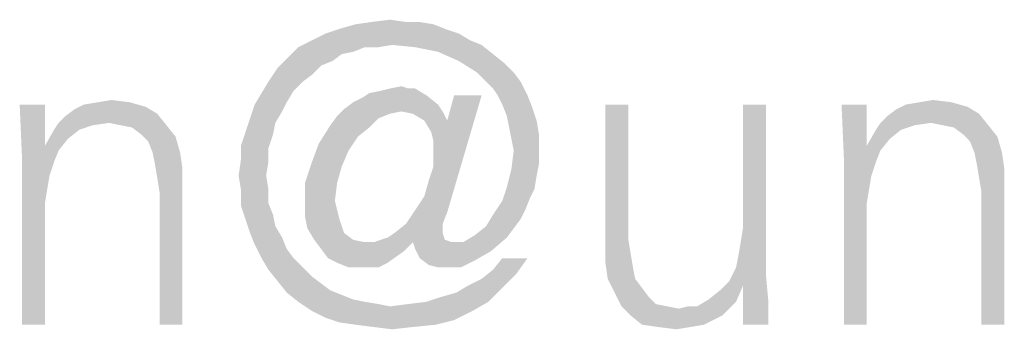
# Model space of a CAD drawing. Extents: x 0 to 210, y 0 to 297.
# Drawn here: x 59 to 64, y 15 to 17 of the extents above; entities that cross this region are included whole.
import ezdxf

# ---------------------------------------------------------------- set-up
doc = ezdxf.new("R2010")
doc.units = 0
doc.header["$LTSCALE"] = 19.36
doc.layers.get('0').update_dxf_attribs({"linetype": 'CONTINUOUS'})

msp = doc.modelspace()

# ---------------------------------------------------------------- linework, layer by layer
at = {"color": 5, "linetype": 'CONTINUOUS'}
for points in [[(61.1317, 16.716), (61.2233, 16.7274), (61.3034, 16.716)], [(61.4981, 16.6816), (60.9027, 16.6587), (60.9714, 16.6816)], [(60.9027, 16.6587), (61.4981, 16.6816), (61.5668, 16.6587)], [(61.4408, 16.7045), (60.9714, 16.6816), (61.0515, 16.7045)], [(60.9714, 16.6816), (61.4408, 16.7045), (61.4981, 16.6816)], [(61.3034, 16.716), (61.3721, 16.716), (61.0515, 16.7045)], [(61.3034, 16.716), (61.0515, 16.7045), (61.1317, 16.716)], [(61.0515, 16.7045), (61.3721, 16.716), (61.4408, 16.7045)], [(61.624, 16.6243), (61.2347, 16.6014), (60.7653, 16.59)], [(61.624, 16.6243), (60.7653, 16.59), (60.834, 16.6243)], [(61.5668, 16.6587), (60.834, 16.6243), (60.9027, 16.6587)], [(60.834, 16.6243), (61.5668, 16.6587), (61.624, 16.6243)], [(61.2347, 16.6014), (61.624, 16.6243), (61.6813, 16.6014)], [(61.0973, 16.59), (61.0401, 16.5671), (60.708, 16.5327)], [(61.0973, 16.59), (60.708, 16.5327), (60.7653, 16.59)], [(61.0973, 16.59), (60.7653, 16.59), (61.2347, 16.6014)], [(61.0973, 16.59), (61.2347, 16.6014), (61.166, 16.59)], [(61.6813, 16.6014), (61.3492, 16.59), (61.2347, 16.6014)], [(61.4637, 16.5671), (61.3492, 16.59), (61.6813, 16.6014)], [(61.4637, 16.5671), (61.6813, 16.6014), (61.7385, 16.5556)], [(60.937, 16.5213), (60.6622, 16.4869), (60.708, 16.5327)], [(61.0401, 16.5671), (60.9828, 16.5556), (60.708, 16.5327)], [(60.708, 16.5327), (60.9828, 16.5556), (60.937, 16.5213)], [(61.7385, 16.5556), (61.5668, 16.5213), (61.4637, 16.5671)], [(61.5668, 16.5213), (61.7385, 16.5556), (61.7958, 16.5098)], [(60.834, 16.4526), (60.6164, 16.4182), (60.6622, 16.4869)], [(60.937, 16.5213), (60.8798, 16.4984), (60.6622, 16.4869)], [(60.6622, 16.4869), (60.8798, 16.4984), (60.834, 16.4526)], [(61.7958, 16.5098), (61.6584, 16.464), (61.5668, 16.5213)], [(61.6584, 16.464), (61.7958, 16.5098), (61.8416, 16.464)], [(60.6164, 16.4182), (60.834, 16.4526), (60.7882, 16.4182)], [(61.8416, 16.464), (61.6927, 16.4297), (61.6584, 16.464)], [(61.6927, 16.4297), (61.8416, 16.464), (61.876, 16.4182)], [(61.876, 16.4182), (61.7385, 16.3839), (61.6927, 16.4297)], [(60.7882, 16.4182), (60.7424, 16.3724), (60.5821, 16.361)], [(60.7882, 16.4182), (60.5821, 16.361), (60.6164, 16.4182)], [(61.1202, 16.361), (61.1775, 16.3724), (61.3492, 16.3839)], [(61.1202, 16.361), (61.3492, 16.3839), (61.4065, 16.3495)], [(61.3149, 16.3839), (61.3492, 16.3839), (61.1775, 16.3724)], [(61.3149, 16.3839), (61.1775, 16.3724), (61.2233, 16.3839)], [(61.2233, 16.3839), (61.2805, 16.3953), (61.3149, 16.3839)], [(61.7615, 16.3495), (61.7385, 16.3839), (61.876, 16.4182)], [(61.7615, 16.3495), (61.876, 16.4182), (61.9103, 16.3495)], [(60.708, 16.3152), (60.5477, 16.3037), (60.5821, 16.361)], [(60.5821, 16.361), (60.7424, 16.3724), (60.708, 16.3152)], [(61.0401, 16.3152), (61.0859, 16.3381), (61.4065, 16.3495)], [(61.0401, 16.3152), (61.4065, 16.3495), (61.4637, 16.3037)], [(61.4065, 16.3495), (61.0859, 16.3381), (61.1202, 16.361)], [(61.395, 15.8457), (61.4179, 15.9259), (61.6813, 16.3495)], [(61.395, 15.8457), (61.6813, 16.3495), (61.5095, 15.7656)], [(61.4179, 15.9259), (61.4408, 15.9946), (61.6813, 16.3495)], [(61.4408, 16.1205), (61.5095, 16.2236), (61.6813, 16.3495)], [(61.4408, 16.0633), (61.4408, 16.1205), (61.6813, 16.3495)], [(61.4408, 15.9946), (61.4408, 16.0633), (61.6813, 16.3495)], [(61.6813, 16.3495), (61.5095, 16.2236), (61.5439, 16.3495)], [(61.9103, 16.3495), (61.7844, 16.3037), (61.7615, 16.3495)], [(61.7844, 16.3037), (61.9103, 16.3495), (61.9332, 16.2923)], [(59.5, 16.3037), (59.3855, 16.0404), (59.374, 16.3037)], [(59.5, 16.3037), (59.5, 16.0976), (59.3855, 16.0404)], [(60.0611, 16.2579), (59.6031, 16.2465), (59.6489, 16.2808)], [(60.0038, 16.2923), (59.6489, 16.2808), (59.6947, 16.3037)], [(59.6489, 16.2808), (60.0038, 16.2923), (60.0611, 16.2579)], [(59.9237, 16.3152), (59.6947, 16.3037), (59.7634, 16.3152)], [(59.6947, 16.3037), (59.9237, 16.3152), (60.0038, 16.2923)], [(59.7634, 16.3152), (59.8321, 16.3266), (59.9237, 16.3152)], [(60.6851, 16.2694), (60.5248, 16.235), (60.5477, 16.3037)], [(60.5477, 16.3037), (60.708, 16.3152), (60.6851, 16.2694)], [(61.2805, 16.2694), (60.9599, 16.2465), (60.9943, 16.2808)], [(61.4637, 16.3037), (60.9943, 16.2808), (61.0401, 16.3152)], [(61.2805, 16.2694), (60.9943, 16.2808), (61.4637, 16.3037)], [(61.2805, 16.2694), (61.4637, 16.3037), (61.4866, 16.2694)], [(61.9332, 16.2923), (61.8073, 16.2465), (61.7844, 16.3037)], [(61.8073, 16.2465), (61.9332, 16.2923), (61.9561, 16.2236)], [(62.4141, 16.3037), (62.4141, 15.6282), (62.2996, 15.5938)], [(62.4141, 16.3037), (62.2996, 15.5938), (62.2996, 16.3037)], [(62.9637, 15.548), (62.9752, 15.6167), (63.1011, 16.3037)], [(62.9637, 15.548), (63.1011, 16.3037), (63.1011, 15.4564)], [(62.9752, 15.6167), (62.9866, 15.6854), (63.1011, 16.3037)], [(63.1011, 16.3037), (62.9866, 15.6854), (62.9866, 16.3037)], [(63.605, 16.3037), (63.4905, 16.0404), (63.479, 16.3037)], [(63.605, 16.3037), (63.605, 16.0976), (63.4905, 16.0404)], [(64.166, 16.2579), (63.708, 16.2465), (63.7538, 16.2808)], [(64.1088, 16.2923), (63.7538, 16.2808), (63.7996, 16.3037)], [(63.7538, 16.2808), (64.1088, 16.2923), (64.166, 16.2579)], [(64.0286, 16.3152), (63.7996, 16.3037), (63.8683, 16.3152)], [(63.7996, 16.3037), (64.0286, 16.3152), (64.1088, 16.2923)], [(63.8683, 16.3152), (63.937, 16.3266), (64.0286, 16.3152)], [(59.5687, 16.2121), (59.6031, 16.2465), (60.0611, 16.2579)], [(59.8206, 16.2121), (59.5687, 16.2121), (60.0611, 16.2579)], [(59.8779, 16.2007), (59.8206, 16.2121), (60.0611, 16.2579)], [(59.8779, 16.2007), (60.0611, 16.2579), (60.1069, 16.2007)], [(60.6508, 16.2121), (60.5019, 16.1663), (60.5248, 16.235)], [(60.5248, 16.235), (60.6851, 16.2694), (60.6508, 16.2121)], [(61.166, 16.235), (60.9256, 16.2007), (60.9599, 16.2465)], [(60.9256, 16.2007), (61.166, 16.235), (61.1202, 16.1892)], [(61.2805, 16.2694), (61.2233, 16.2579), (60.9599, 16.2465)], [(60.9599, 16.2465), (61.2233, 16.2579), (61.166, 16.235)], [(61.4866, 16.2694), (61.3378, 16.2579), (61.2805, 16.2694)], [(61.395, 16.2236), (61.3378, 16.2579), (61.4866, 16.2694)], [(61.395, 16.2236), (61.4866, 16.2694), (61.5095, 16.2236)], [(61.9561, 16.2236), (61.8187, 16.1892), (61.8073, 16.2465)], [(63.6737, 16.2121), (63.708, 16.2465), (64.166, 16.2579)], [(63.9256, 16.2121), (63.6737, 16.2121), (64.166, 16.2579)], [(63.9828, 16.2007), (63.9256, 16.2121), (64.166, 16.2579)], [(63.9828, 16.2007), (64.166, 16.2579), (64.2118, 16.2007)], [(59.8206, 16.2121), (59.7405, 16.2007), (59.5458, 16.1778)], [(59.8206, 16.2121), (59.5458, 16.1778), (59.5687, 16.2121)], [(59.5458, 16.1778), (59.7405, 16.2007), (59.6718, 16.1778)], [(60.1069, 16.2007), (59.9351, 16.1892), (59.8779, 16.2007)], [(59.9809, 16.1549), (59.9351, 16.1892), (60.1069, 16.2007)], [(59.9809, 16.1549), (60.1069, 16.2007), (60.1527, 16.1434)], [(60.5019, 16.1663), (60.6508, 16.2121), (60.6393, 16.1549)], [(61.1202, 16.1892), (60.8683, 16.1091), (60.9256, 16.2007)], [(61.1202, 16.1892), (61.063, 16.1434), (60.8683, 16.1091)], [(61.5095, 16.2236), (61.4294, 16.1663), (61.395, 16.2236)], [(61.4408, 16.1205), (61.4294, 16.1663), (61.5095, 16.2236)], [(61.8187, 16.1892), (61.9561, 16.2236), (61.9676, 16.1549)], [(61.9676, 16.1549), (61.8302, 16.132), (61.8187, 16.1892)], [(63.9256, 16.2121), (63.8454, 16.2007), (63.6508, 16.1778)], [(63.9256, 16.2121), (63.6508, 16.1778), (63.6737, 16.2121)], [(63.6508, 16.1778), (63.8454, 16.2007), (63.7767, 16.1778)], [(64.2118, 16.2007), (64.0401, 16.1892), (63.9828, 16.2007)], [(64.0859, 16.1549), (64.0401, 16.1892), (64.2118, 16.2007)], [(64.0859, 16.1549), (64.2118, 16.2007), (64.2576, 16.1434)], [(59.6718, 16.1778), (59.6145, 16.132), (59.5, 16.0976)], [(59.6718, 16.1778), (59.5, 16.0976), (59.5458, 16.1778)], [(59.5, 16.0976), (59.6145, 16.132), (59.5687, 16.0747)], [(60.1527, 16.1434), (60.0153, 16.1205), (59.9809, 16.1549)], [(60.0382, 16.0633), (60.0153, 16.1205), (60.1527, 16.1434)], [(60.0382, 16.0633), (60.1527, 16.1434), (60.1756, 16.0633)], [(60.6393, 16.1549), (60.479, 16.0976), (60.5019, 16.1663)], [(60.479, 16.0976), (60.6393, 16.1549), (60.6164, 16.0862)], [(60.8683, 16.1091), (61.063, 16.1434), (61.0172, 16.0747)], [(61.8416, 16.0747), (61.8302, 16.132), (61.9676, 16.1549)], [(61.8416, 16.0747), (61.9676, 16.1549), (61.9676, 16.0747)], [(63.7767, 16.1778), (63.7195, 16.132), (63.605, 16.0976)], [(63.7767, 16.1778), (63.605, 16.0976), (63.6508, 16.1778)], [(63.605, 16.0976), (63.7195, 16.132), (63.6737, 16.0747)], [(64.2576, 16.1434), (64.1202, 16.1205), (64.0859, 16.1549)], [(64.1431, 16.0633), (64.1202, 16.1205), (64.2576, 16.1434)], [(64.1431, 16.0633), (64.2576, 16.1434), (64.2805, 16.0633)], [(59.5, 16.0976), (59.5687, 16.0747), (59.3855, 16.0404)], [(60.6164, 16.0862), (60.479, 16.0289), (60.479, 16.0976)], [(60.479, 16.0289), (60.6164, 16.0862), (60.6164, 16.0175)], [(61.0172, 16.0747), (60.834, 16.0175), (60.8683, 16.1091)], [(63.605, 16.0976), (63.6737, 16.0747), (63.4905, 16.0404)], [(59.3855, 16.0404), (59.5687, 16.0747), (59.5458, 16.0175)], [(59.3855, 16.0404), (59.5458, 16.0175), (59.5229, 15.9488)], [(59.5229, 15.9488), (59.3855, 15.2045), (59.3855, 16.0404)], [(60.1756, 16.0633), (60.0496, 16.006), (60.0382, 16.0633)], [(60.0496, 16.006), (60.1756, 16.0633), (60.187, 15.9831)], [(60.834, 16.0175), (61.0172, 16.0747), (60.9828, 15.9946)], [(61.9676, 16.0747), (61.9676, 16.006), (61.8302, 15.9831)], [(61.9676, 16.0747), (61.8302, 15.9831), (61.8416, 16.0747)], [(63.4905, 16.0404), (63.6737, 16.0747), (63.6508, 16.0175)], [(63.4905, 16.0404), (63.6508, 16.0175), (63.6279, 15.9488)], [(63.6279, 15.9488), (63.4905, 15.2045), (63.4905, 16.0404)], [(64.2805, 16.0633), (64.1546, 16.006), (64.1431, 16.0633)], [(64.1546, 16.006), (64.2805, 16.0633), (64.292, 15.9831)], [(60.187, 15.9831), (60.0611, 15.9373), (60.0496, 16.006)], [(60.6164, 16.0175), (60.4676, 15.9488), (60.479, 16.0289)], [(60.4676, 15.9488), (60.6164, 16.0175), (60.605, 15.9488)], [(60.9828, 15.9946), (60.7996, 15.9144), (60.834, 16.0175)], [(60.7996, 15.9144), (60.9828, 15.9946), (60.9599, 15.9144)], [(61.8302, 15.9831), (61.9676, 16.006), (61.9561, 15.9488)], [(64.292, 15.9831), (64.166, 15.9373), (64.1546, 16.006)], [(59.5229, 15.9488), (59.5115, 15.8801), (59.3855, 15.2045)], [(60.0611, 15.9373), (60.187, 15.9831), (60.187, 15.903)], [(60.187, 15.903), (60.0725, 15.8686), (60.0611, 15.9373)], [(60.605, 15.9488), (60.479, 15.8801), (60.4676, 15.9488)], [(60.479, 15.8801), (60.605, 15.9488), (60.6164, 15.8801)], [(61.9561, 15.9488), (61.8073, 15.8915), (61.8302, 15.9831)], [(61.8073, 15.8915), (61.9561, 15.9488), (61.9447, 15.8801)], [(63.6279, 15.9488), (63.6164, 15.8801), (63.4905, 15.2045)], [(64.166, 15.9373), (64.292, 15.9831), (64.292, 15.903)], [(64.292, 15.903), (64.1775, 15.8686), (64.166, 15.9373)], [(60.0725, 15.2045), (60.0725, 15.8686), (60.187, 15.903)], [(60.0725, 15.2045), (60.187, 15.903), (60.187, 15.2045)], [(60.9599, 15.9144), (60.9485, 15.8228), (60.7996, 15.8114)], [(60.9599, 15.9144), (60.7996, 15.8114), (60.7996, 15.9144)], [(61.9447, 15.8801), (61.7844, 15.8228), (61.8073, 15.8915)], [(64.1775, 15.2045), (64.1775, 15.8686), (64.292, 15.903)], [(64.1775, 15.2045), (64.292, 15.903), (64.292, 15.2045)], [(59.5115, 15.8801), (59.5, 15.8114), (59.3855, 15.2045)], [(60.6164, 15.8801), (60.6164, 15.8114), (60.479, 15.7999)], [(60.6164, 15.8801), (60.479, 15.7999), (60.479, 15.8801)], [(61.5095, 15.7656), (61.3492, 15.777), (61.395, 15.8457)], [(61.9447, 15.8801), (61.9218, 15.8343), (61.7844, 15.8228)], [(63.6164, 15.8801), (63.605, 15.8114), (63.4905, 15.2045)], [(59.3855, 15.2045), (59.5, 15.8114), (59.5, 15.2045)], [(60.479, 15.7999), (60.6164, 15.8114), (60.6393, 15.7541)], [(60.6393, 15.7541), (60.5019, 15.7312), (60.479, 15.7999)], [(60.7996, 15.8114), (60.9485, 15.8228), (60.9599, 15.777)], [(60.9599, 15.777), (60.7996, 15.7427), (60.7996, 15.8114)], [(61.8989, 15.777), (61.7385, 15.7541), (61.7844, 15.8228)], [(61.7844, 15.8228), (61.9218, 15.8343), (61.8989, 15.777)], [(63.4905, 15.2045), (63.605, 15.8114), (63.605, 15.2045)], [(60.5019, 15.7312), (60.6393, 15.7541), (60.6508, 15.6969)], [(60.7996, 15.7427), (60.9599, 15.777), (60.9714, 15.7312)], [(60.9714, 15.7312), (60.8111, 15.6854), (60.7996, 15.7427)], [(61.5095, 15.7656), (61.3034, 15.7083), (61.3492, 15.777)], [(61.3034, 15.7083), (61.5095, 15.7656), (61.4866, 15.7083)], [(61.876, 15.7312), (61.7042, 15.6969), (61.7385, 15.7541)], [(61.7385, 15.7541), (61.8989, 15.777), (61.876, 15.7312)], [(60.6508, 15.6969), (60.5248, 15.6625), (60.5019, 15.7312)], [(60.5248, 15.6625), (60.6508, 15.6969), (60.6851, 15.6396)], [(60.9714, 15.7312), (60.9828, 15.6969), (60.8111, 15.6854)], [(60.8111, 15.6854), (60.9828, 15.6969), (60.9943, 15.6625)], [(61.4866, 15.7083), (61.2462, 15.6625), (61.3034, 15.7083)], [(61.2462, 15.6625), (61.4866, 15.7083), (61.4866, 15.6625)], [(61.8416, 15.6854), (61.6469, 15.6511), (61.7042, 15.6969)], [(61.7042, 15.6969), (61.876, 15.7312), (61.8416, 15.6854)], [(60.6851, 15.6396), (60.5477, 15.6053), (60.5248, 15.6625)], [(60.5477, 15.6053), (60.6851, 15.6396), (60.708, 15.5824)], [(60.9943, 15.6625), (60.8454, 15.6282), (60.8111, 15.6854)], [(60.8454, 15.6282), (60.9943, 15.6625), (61.0401, 15.6282)], [(61.1775, 15.6282), (61.2118, 15.6396), (61.4866, 15.6625)], [(61.1775, 15.6282), (61.4866, 15.6625), (61.4981, 15.6282)], [(61.4866, 15.6625), (61.2118, 15.6396), (61.2462, 15.6625)], [(61.3492, 15.5824), (61.5897, 15.6167), (61.8073, 15.6396)], [(61.3492, 15.5824), (61.8073, 15.6396), (61.7271, 15.5709)], [(61.8073, 15.6396), (61.5897, 15.6167), (61.6469, 15.6511)], [(61.6469, 15.6511), (61.8416, 15.6854), (61.8073, 15.6396)], [(60.708, 15.5824), (60.5821, 15.5366), (60.5477, 15.6053)], [(61.0401, 15.6282), (60.8798, 15.5824), (60.8454, 15.6282)], [(61.0401, 15.6282), (61.0973, 15.6167), (60.8798, 15.5824)], [(61.1431, 15.6167), (61.3378, 15.6167), (60.8798, 15.5824)], [(61.0973, 15.6167), (61.1431, 15.6167), (60.8798, 15.5824)], [(60.8798, 15.5824), (61.3378, 15.6167), (61.292, 15.5709)], [(61.4981, 15.6282), (61.1431, 15.6167), (61.1775, 15.6282)], [(61.3378, 15.6167), (61.1431, 15.6167), (61.4981, 15.6282)], [(61.3378, 15.6167), (61.4981, 15.6282), (61.5324, 15.6167)], [(61.5324, 15.6167), (61.3492, 15.5824), (61.3378, 15.6167)], [(61.5324, 15.6167), (61.5897, 15.6167), (61.3492, 15.5824)], [(62.2996, 15.5938), (62.4141, 15.6282), (62.4256, 15.5595)], [(62.4256, 15.5595), (62.2996, 15.5137), (62.2996, 15.5938)], [(60.5821, 15.5366), (60.708, 15.5824), (60.7424, 15.5366)], [(61.292, 15.5709), (60.9141, 15.5366), (60.8798, 15.5824)], [(60.9599, 15.5137), (60.9141, 15.5366), (61.292, 15.5709)], [(60.9599, 15.5137), (61.292, 15.5709), (61.2118, 15.5137)], [(61.7271, 15.5709), (61.3721, 15.5366), (61.3492, 15.5824)], [(61.3721, 15.5366), (61.7271, 15.5709), (61.6469, 15.5251)], [(62.2996, 15.5137), (62.4256, 15.5595), (62.437, 15.4908)], [(63.1011, 15.4564), (62.9523, 15.4908), (62.9637, 15.548)], [(60.7424, 15.5366), (60.6164, 15.4793), (60.5821, 15.5366)], [(60.7424, 15.5366), (60.7882, 15.4908), (60.6164, 15.4793)], [(61.2118, 15.5137), (61.0172, 15.4908), (60.9599, 15.5137)], [(61.0744, 15.4908), (61.0172, 15.4908), (61.2118, 15.5137)], [(61.1317, 15.4908), (61.0744, 15.4908), (61.2118, 15.5137)], [(61.1317, 15.4908), (61.2118, 15.5137), (61.166, 15.4908)], [(61.6469, 15.5251), (61.4179, 15.5022), (61.3721, 15.5366)], [(61.4637, 15.4908), (61.4179, 15.5022), (61.6469, 15.5251)], [(61.4981, 15.4908), (61.4637, 15.4908), (61.6469, 15.5251)], [(61.4981, 15.4908), (61.6469, 15.5251), (61.5782, 15.4908)], [(61.9103, 15.5366), (61.7385, 15.4793), (61.7844, 15.5366)], [(61.7385, 15.4793), (61.9103, 15.5366), (61.8531, 15.4564)], [(62.437, 15.4908), (62.3111, 15.4335), (62.2996, 15.5137)], [(60.6164, 15.4793), (60.7882, 15.4908), (60.834, 15.445)], [(60.834, 15.445), (60.6622, 15.4221), (60.6164, 15.4793)], [(60.6622, 15.4221), (60.834, 15.445), (60.8798, 15.4106)], [(61.6126, 15.3992), (61.6813, 15.4335), (61.8531, 15.4564)], [(61.6126, 15.3992), (61.8531, 15.4564), (61.7844, 15.3877)], [(61.8531, 15.4564), (61.6813, 15.4335), (61.7385, 15.4793)], [(62.3111, 15.4335), (62.437, 15.4908), (62.4485, 15.4335)], [(63.1011, 15.4564), (62.9179, 15.4221), (62.9523, 15.4908)], [(62.9866, 15.3992), (62.9179, 15.4221), (63.1011, 15.4564)], [(62.9866, 15.3992), (63.1011, 15.4564), (63.1126, 15.3305)], [(60.8798, 15.4106), (60.708, 15.3648), (60.6622, 15.4221)], [(60.8798, 15.4106), (60.9256, 15.3763), (60.708, 15.3648)], [(61.7844, 15.3877), (61.5553, 15.3648), (61.6126, 15.3992)], [(62.4485, 15.4335), (62.3454, 15.3648), (62.3111, 15.4335)], [(62.4485, 15.4335), (62.4828, 15.3877), (62.3454, 15.3648)], [(62.8149, 15.3305), (62.8721, 15.3763), (62.9866, 15.3992)], [(62.8149, 15.3305), (62.9866, 15.3992), (62.9523, 15.319)], [(62.9866, 15.3992), (62.8721, 15.3763), (62.9179, 15.4221)], [(63.1126, 15.3305), (62.9866, 15.2045), (62.9866, 15.3992)], [(60.708, 15.3648), (60.9256, 15.3763), (60.9828, 15.3534)], [(60.9828, 15.3534), (60.7653, 15.319), (60.708, 15.3648)], [(60.9828, 15.3534), (61.0401, 15.3305), (60.7653, 15.319)], [(61.4065, 15.319), (61.4752, 15.3419), (61.7844, 15.3877)], [(61.4065, 15.319), (61.7844, 15.3877), (61.7156, 15.319)], [(61.4752, 15.3419), (61.5553, 15.3648), (61.7844, 15.3877)], [(62.3454, 15.3648), (62.4828, 15.3877), (62.5172, 15.3419)], [(62.5172, 15.3419), (62.3798, 15.2961), (62.3454, 15.3648)], [(60.7653, 15.319), (61.0401, 15.3305), (61.0973, 15.319)], [(61.0973, 15.319), (60.834, 15.2732), (60.7653, 15.319)], [(61.0973, 15.319), (61.166, 15.3076), (60.834, 15.2732)], [(60.834, 15.2732), (61.2233, 15.2961), (61.7156, 15.319)], [(60.834, 15.2732), (61.7156, 15.319), (61.6355, 15.2732)], [(61.166, 15.3076), (61.2233, 15.2961), (60.834, 15.2732)], [(61.2233, 15.2961), (61.3149, 15.3076), (61.7156, 15.319)], [(61.7156, 15.319), (61.3149, 15.3076), (61.4065, 15.319)], [(62.5172, 15.3419), (62.5515, 15.3076), (62.3798, 15.2961)], [(62.3798, 15.2961), (62.5515, 15.3076), (62.6088, 15.2961)], [(62.6088, 15.2961), (62.4256, 15.2503), (62.3798, 15.2961)], [(62.6088, 15.2961), (62.666, 15.2847), (62.4256, 15.2503)], [(62.666, 15.2847), (62.7576, 15.2961), (62.9523, 15.319)], [(62.666, 15.2847), (62.9523, 15.319), (62.9179, 15.2847)], [(62.7576, 15.2961), (62.666, 15.2847), (62.7118, 15.2961)], [(62.9523, 15.319), (62.7576, 15.2961), (62.8149, 15.3305)], [(62.9866, 15.2045), (63.1126, 15.3305), (63.1126, 15.2045)], [(61.6355, 15.2732), (60.9027, 15.2389), (60.834, 15.2732)], [(60.9027, 15.2389), (61.6355, 15.2732), (61.5439, 15.2274)], [(62.666, 15.2847), (62.9179, 15.2847), (62.4256, 15.2503)], [(62.4256, 15.2503), (62.9179, 15.2847), (62.8836, 15.2503)], [(62.8836, 15.2503), (62.4828, 15.2045), (62.4256, 15.2503)], [(62.8836, 15.2503), (62.8378, 15.2274), (62.4828, 15.2045)], [(61.5439, 15.2274), (60.9714, 15.216), (60.9027, 15.2389)], [(61.0515, 15.2045), (60.9714, 15.216), (61.5439, 15.2274)], [(61.0515, 15.2045), (61.5439, 15.2274), (61.4523, 15.2045)], [(61.4523, 15.2045), (61.1431, 15.193), (61.0515, 15.2045)], [(61.1431, 15.193), (61.4523, 15.2045), (61.3378, 15.193)], [(62.4828, 15.2045), (62.8378, 15.2274), (62.792, 15.2045)], [(62.792, 15.2045), (62.563, 15.193), (62.4828, 15.2045)], [(62.563, 15.193), (62.792, 15.2045), (62.7233, 15.193)], [(61.3378, 15.193), (61.2347, 15.1816), (61.1431, 15.193)], [(62.7233, 15.193), (62.6546, 15.1816), (62.563, 15.193)]]:
    msp.add_solid(points, dxfattribs=at)

doc.saveas('drawing.dxf')
